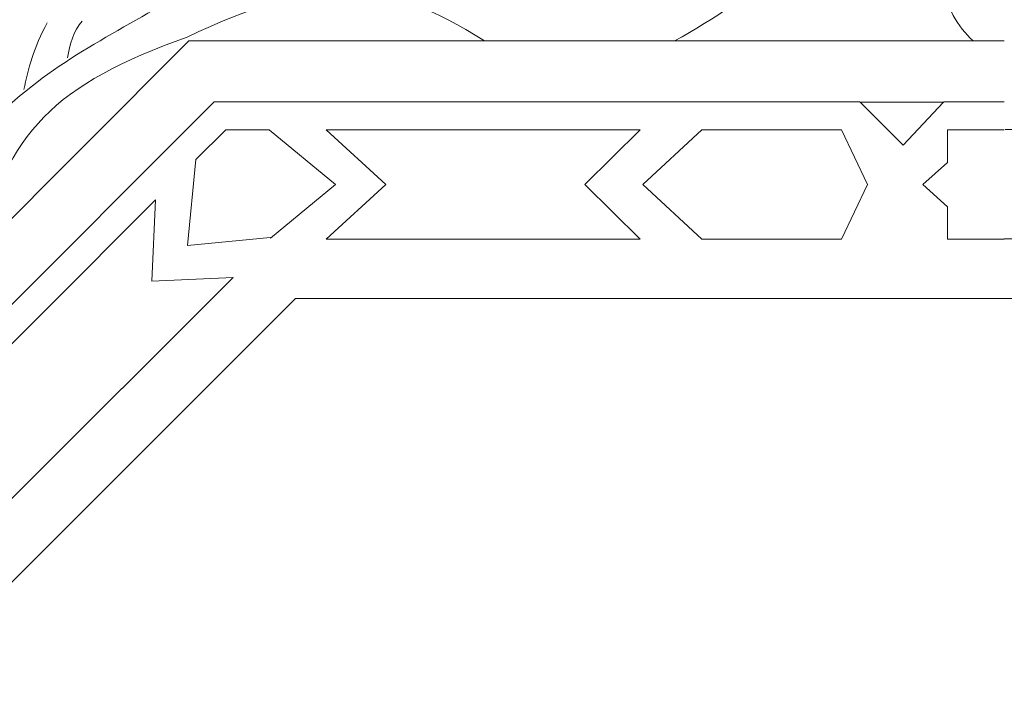
# Model space of a CAD drawing. Units: centimetres. Extents: x -10.4 to 10.5, y -13.8 to 13.1.
# Drawn here: x -1.8 to -0.4, y -7.5 to -6.5 of the extents above; entities that cross this region are included whole.
import ezdxf

# ---------------------------------------------------------------- set-up
doc = ezdxf.new("R2010")
doc.units = ezdxf.units.CM
doc.header["$MEASUREMENT"] = 0
doc.layers.add('PLAN_1', color=7, linetype='Continuous')

msp = doc.modelspace()

# ---------------------------------------------------------------- linework, layer by layer
at = {"layer": 'PLAN_1', "color": 114, "lineweight": 9}
for points in [[(9.3903, -12.94206), (9.3903, -12.94206), (9.3903, -9.50811), (9.3903, -9.50811), (9.3903, -9.50811), (9.3903, -9.50811), (4.53398, -4.65177), (4.53398, -4.65177), (4.53398, -4.65177), (4.53398, -4.65177), (-2.33392, -4.65177), (-2.33392, -4.65177), (-2.33392, -4.65177), (-2.33392, -4.65177), (-7.19026, -9.50811), (-7.19026, -9.50811), (-7.19026, -9.50811), (-7.19026, -9.50811), (-7.19026, -12.94206), (-7.19026, -12.94206)], [(7.158, -12.94206), (7.158, -12.94206), (7.158, -10.43276), (7.158, -10.43276), (7.158, -10.43276), (7.158, -10.43276), (3.6093, -6.88408), (3.6093, -6.88408), (3.6093, -6.88408), (3.6093, -6.88408), (-1.40927, -6.88408), (-1.40927, -6.88408), (-1.40927, -6.88408), (-1.40927, -6.88408), (-4.95795, -10.43276), (-4.95795, -10.43276), (-4.95795, -10.43276), (-4.95795, -10.43276), (-4.95795, -12.94206), (-4.95795, -12.94206)]]:
    msp.add_open_spline(points, degree=3, knots=[0, 0, 0, 0, 0.1666667, 0.1666667, 0.1666667, 0.1666667, 0.3333333, 0.3333333, 0.3333333, 0.3333333, 0.5, 0.5, 0.5, 0.5, 0.6666667, 0.6666667, 0.6666667, 0.6666667, 1, 1, 1, 1], dxfattribs=at)
at = {"layer": 'PLAN_1', "color": 250, "lineweight": 9}
for points, knots in [([(-0.86666, -6.51516), (-0.75227, -6.45157), (-0.64921, -6.36814), (-0.57494, -6.23421), (-0.57494, -6.23421), (-0.55952, -6.26067), (-0.54406, -6.28709), (-0.52864, -6.31351), (-0.52864, -6.31351), (-0.51573, -6.32367), (-0.51426, -6.33985), (-0.53103, -6.34397), (-0.53103, -6.34397), (-0.555, -6.34063), (-0.57088, -6.34246), (-0.58149, -6.34937), (-0.58149, -6.34937), (-0.61092, -6.36849), (-0.60566, -6.41597), (-0.57688, -6.43312), (-0.57688, -6.43312), (-0.55236, -6.44772), (-0.51276, -6.45037), (-0.47489, -6.43482), (-0.47489, -6.43482), (-0.48174, -6.4654), (-0.46096, -6.49416), (-0.43931, -6.51516), (-0.43931, -6.51516), (-0.43931, -6.51516), (-0.86666, -6.51516), (-0.86666, -6.51516)], [0, 0, 0, 0, 0.1111111, 0.1111111, 0.1111111, 0.1111111, 0.2222222, 0.2222222, 0.2222222, 0.2222222, 0.3333333, 0.3333333, 0.3333333, 0.3333333, 0.4444444, 0.4444444, 0.4444444, 0.4444444, 0.5555556, 0.5555556, 0.5555556, 0.5555556, 0.6666667, 0.6666667, 0.6666667, 0.6666667, 0.7777778, 0.7777778, 0.7777778, 0.7777778, 1, 1, 1, 1]), ([(-1.86008, -6.81317), (-1.82441, -6.64678), (-1.75344, -6.57695), (-1.56457, -6.50957), (-1.56457, -6.50957), (-1.56457, -6.50957), (-1.56457, -6.50957), (-1.56457, -6.50957), (-1.56457, -6.50957), (-1.38252, -6.42306), (-1.28228, -6.4225), (-1.13908, -6.51516), (-1.13908, -6.51516), (-1.13908, -6.51516), (-1.56208, -6.51516), (-1.56208, -6.51516), (-1.56208, -6.51516), (-1.56208, -6.51516), (-1.86008, -6.81317), (-1.86008, -6.81317)], [0, 0, 0, 0, 0.1666667, 0.1666667, 0.1666667, 0.1666667, 0.3333333, 0.3333333, 0.3333333, 0.3333333, 0.5, 0.5, 0.5, 0.5, 0.6666667, 0.6666667, 0.6666667, 0.6666667, 1, 1, 1, 1]), ([(-0.60117, -6.60262), (-0.60117, -6.60262), (-0.53955, -6.66419), (-0.53955, -6.66419), (-0.53955, -6.66419), (-0.53955, -6.66419), (-0.48156, -6.60262), (-0.48156, -6.60262), (-0.48156, -6.60262), (-0.48156, -6.60262), (-0.60117, -6.60262), (-0.60117, -6.60262)], [0, 0, 0, 0, 0.25, 0.25, 0.25, 0.25, 0.5, 0.5, 0.5, 0.5, 1, 1, 1, 1]), ([(-1.55217, -6.68508), (-1.55217, -6.68508), (-1.56407, -6.80789), (-1.56407, -6.80789), (-1.56407, -6.80789), (-1.56407, -6.80789), (-1.5641, -6.8079), (-1.5641, -6.8079), (-1.5641, -6.8079), (-1.5641, -6.8079), (-1.56407, -6.8079), (-1.56407, -6.8079), (-1.56407, -6.8079), (-1.56407, -6.8079), (-1.56407, -6.8079), (-1.56407, -6.8079), (-1.56407, -6.8079), (-1.56407, -6.8079), (-1.56405, -6.8079), (-1.56405, -6.8079), (-1.56405, -6.8079), (-1.56405, -6.8079), (-1.44561, -6.79639), (-1.44561, -6.79639), (-1.44561, -6.79639), (-1.44561, -6.79639), (-1.44521, -6.79736), (-1.44521, -6.79736), (-1.44521, -6.79736), (-1.44521, -6.79736), (-1.35211, -6.72074), (-1.35211, -6.72074), (-1.35211, -6.72074), (-1.35211, -6.72074), (-1.35209, -6.72074), (-1.35209, -6.72074), (-1.35209, -6.72074), (-1.35209, -6.72074), (-1.3521, -6.72073), (-1.3521, -6.72073), (-1.3521, -6.72073), (-1.3521, -6.72073), (-1.35209, -6.72069), (-1.35209, -6.72069), (-1.35209, -6.72069), (-1.35209, -6.72069), (-1.35211, -6.72069), (-1.35211, -6.72069), (-1.35211, -6.72069), (-1.35211, -6.72069), (-1.44736, -6.64231), (-1.44736, -6.64231), (-1.44736, -6.64231), (-1.44736, -6.64231), (-1.50937, -6.64231), (-1.50937, -6.64231), (-1.50937, -6.64231), (-1.50937, -6.64231), (-1.50938, -6.64229), (-1.50938, -6.64229), (-1.50938, -6.64229), (-1.50938, -6.64229), (-1.5094, -6.64231), (-1.5094, -6.64231), (-1.5094, -6.64231), (-1.5094, -6.64231), (-1.50943, -6.64231), (-1.50943, -6.64231), (-1.50943, -6.64231), (-1.50943, -6.64231), (-1.50943, -6.64233), (-1.50943, -6.64233), (-1.50943, -6.64233), (-1.50943, -6.64233), (-1.55217, -6.68508), (-1.55217, -6.68508)], [0, 0, 0, 0, 0.05, 0.05, 0.05, 0.05, 0.1, 0.1, 0.1, 0.1, 0.15, 0.15, 0.15, 0.15, 0.2, 0.2, 0.2, 0.2, 0.25, 0.25, 0.25, 0.25, 0.3, 0.3, 0.3, 0.3, 0.35, 0.35, 0.35, 0.35, 0.4, 0.4, 0.4, 0.4, 0.45, 0.45, 0.45, 0.45, 0.5, 0.5, 0.5, 0.5, 0.55, 0.55, 0.55, 0.55, 0.6, 0.6, 0.6, 0.6, 0.65, 0.65, 0.65, 0.65, 0.7, 0.7, 0.7, 0.7, 0.75, 0.75, 0.75, 0.75, 0.8, 0.8, 0.8, 0.8, 0.85, 0.85, 0.85, 0.85, 0.9, 0.9, 0.9, 0.9, 1, 1, 1, 1]), ([(-0.91584, -6.64231), (-0.91584, -6.64231), (-0.99531, -6.72073), (-0.99531, -6.72073), (-0.99531, -6.72073), (-0.99531, -6.72073), (-0.91584, -6.79916), (-0.91584, -6.79916), (-0.91584, -6.79916), (-0.91584, -6.79916), (-1.3658, -6.79916), (-1.3658, -6.79916), (-1.3658, -6.79916), (-1.3658, -6.79916), (-1.28002, -6.72073), (-1.28002, -6.72073), (-1.28002, -6.72073), (-1.28002, -6.72073), (-1.3658, -6.64231), (-1.3658, -6.64231), (-1.3658, -6.64231), (-1.3658, -6.64231), (-0.91584, -6.64231), (-0.91584, -6.64231)], [0, 0, 0, 0, 0.1428571, 0.1428571, 0.1428571, 0.1428571, 0.2857143, 0.2857143, 0.2857143, 0.2857143, 0.4285714, 0.4285714, 0.4285714, 0.4285714, 0.5714286, 0.5714286, 0.5714286, 0.5714286, 0.7142857, 0.7142857, 0.7142857, 0.7142857, 1, 1, 1, 1]), ([(-0.62782, -6.64231), (-0.62782, -6.64231), (-0.59064, -6.72069), (-0.59064, -6.72069), (-0.59064, -6.72069), (-0.59064, -6.72069), (-0.59064, -6.72069), (-0.59064, -6.72069), (-0.59064, -6.72069), (-0.59064, -6.72069), (-0.59064, -6.72073), (-0.59064, -6.72073), (-0.59064, -6.72073), (-0.59064, -6.72073), (-0.59064, -6.72074), (-0.59064, -6.72074), (-0.59064, -6.72074), (-0.59064, -6.72074), (-0.59064, -6.72074), (-0.59064, -6.72074), (-0.59064, -6.72074), (-0.59064, -6.72074), (-0.62782, -6.79916), (-0.62782, -6.79916), (-0.62782, -6.79916), (-0.62782, -6.79916), (-0.82767, -6.79916), (-0.82767, -6.79916), (-0.82767, -6.79916), (-0.82767, -6.79916), (-0.912, -6.72074), (-0.912, -6.72074), (-0.912, -6.72074), (-0.912, -6.72074), (-0.91202, -6.72074), (-0.91202, -6.72074), (-0.91202, -6.72074), (-0.91202, -6.72074), (-0.912, -6.72073), (-0.912, -6.72073), (-0.912, -6.72073), (-0.912, -6.72073), (-0.91202, -6.72069), (-0.91202, -6.72069), (-0.91202, -6.72069), (-0.91202, -6.72069), (-0.912, -6.72069), (-0.912, -6.72069), (-0.912, -6.72069), (-0.912, -6.72069), (-0.82767, -6.64231), (-0.82767, -6.64231), (-0.82767, -6.64231), (-0.82767, -6.64231), (-0.62782, -6.64231), (-0.62782, -6.64231)], [0, 0, 0, 0, 0.0666667, 0.0666667, 0.0666667, 0.0666667, 0.1333333, 0.1333333, 0.1333333, 0.1333333, 0.2, 0.2, 0.2, 0.2, 0.2666667, 0.2666667, 0.2666667, 0.2666667, 0.3333333, 0.3333333, 0.3333333, 0.3333333, 0.4, 0.4, 0.4, 0.4, 0.4666667, 0.4666667, 0.4666667, 0.4666667, 0.5333333, 0.5333333, 0.5333333, 0.5333333, 0.6, 0.6, 0.6, 0.6, 0.6666667, 0.6666667, 0.6666667, 0.6666667, 0.7333333, 0.7333333, 0.7333333, 0.7333333, 0.8, 0.8, 0.8, 0.8, 0.8666667, 0.8666667, 0.8666667, 0.8666667, 1, 1, 1, 1]), ([(-0.39489, -6.79882), (-0.39489, -6.79882), (-0.47594, -6.79887), (-0.47594, -6.79887), (-0.47594, -6.79887), (-0.47594, -6.79887), (-0.47594, -6.7525), (-0.47594, -6.7525), (-0.47594, -6.7525), (-0.47594, -6.7525), (-0.51112, -6.72074), (-0.51112, -6.72074), (-0.51112, -6.72074), (-0.51112, -6.72074), (-0.51115, -6.72074), (-0.51115, -6.72074), (-0.51115, -6.72074), (-0.51115, -6.72074), (-0.51112, -6.72073), (-0.51112, -6.72073), (-0.51112, -6.72073), (-0.51112, -6.72073), (-0.51115, -6.72069), (-0.51115, -6.72069), (-0.51115, -6.72069), (-0.51115, -6.72069), (-0.51112, -6.72069), (-0.51112, -6.72069), (-0.51112, -6.72069), (-0.51112, -6.72069), (-0.47594, -6.68894), (-0.47594, -6.68894), (-0.47594, -6.68894), (-0.47594, -6.68894), (-0.47594, -6.64258), (-0.47594, -6.64258), (-0.47594, -6.64258), (-0.47594, -6.64258), (-0.42461, -6.64258), (-0.42461, -6.64258), (-0.42461, -6.64258), (-0.42461, -6.64258), (-0.39489, -6.64261), (-0.39489, -6.64261)], [0, 0, 0, 0, 0.0833333, 0.0833333, 0.0833333, 0.0833333, 0.1666667, 0.1666667, 0.1666667, 0.1666667, 0.25, 0.25, 0.25, 0.25, 0.3333333, 0.3333333, 0.3333333, 0.3333333, 0.4166667, 0.4166667, 0.4166667, 0.4166667, 0.5, 0.5, 0.5, 0.5, 0.5833333, 0.5833333, 0.5833333, 0.5833333, 0.6666667, 0.6666667, 0.6666667, 0.6666667, 0.75, 0.75, 0.75, 0.75, 0.8333333, 0.8333333, 0.8333333, 0.8333333, 1, 1, 1, 1]), ([(-0.39347, -6.64201), (-0.39347, -6.64201), (-0.31232, -6.64196), (-0.31232, -6.64196), (-0.31232, -6.64196), (-0.31232, -6.64196), (-0.31232, -6.68833), (-0.31232, -6.68833), (-0.31232, -6.68833), (-0.31232, -6.68833), (-0.27713, -6.7201), (-0.27713, -6.7201), (-0.27713, -6.7201), (-0.27713, -6.7201), (-0.2771, -6.7201), (-0.2771, -6.7201), (-0.2771, -6.7201), (-0.2771, -6.7201), (-0.27712, -6.72011), (-0.27712, -6.72011), (-0.27712, -6.72011), (-0.27712, -6.72011), (-0.2771, -6.72011), (-0.2771, -6.72011), (-0.2771, -6.72011), (-0.2771, -6.72011), (-0.27713, -6.72011), (-0.27713, -6.72011), (-0.27713, -6.72011), (-0.27713, -6.72011), (-0.31232, -6.75188), (-0.31232, -6.75188), (-0.31232, -6.75188), (-0.31232, -6.75188), (-0.31232, -6.79827), (-0.31232, -6.79827), (-0.31232, -6.79827), (-0.31232, -6.79827), (-0.36365, -6.79827), (-0.36365, -6.79827), (-0.36365, -6.79827), (-0.36365, -6.79827), (-0.39492, -6.79838), (-0.39492, -6.79838)], [0, 0, 0, 0, 0.0833333, 0.0833333, 0.0833333, 0.0833333, 0.1666667, 0.1666667, 0.1666667, 0.1666667, 0.25, 0.25, 0.25, 0.25, 0.3333333, 0.3333333, 0.3333333, 0.3333333, 0.4166667, 0.4166667, 0.4166667, 0.4166667, 0.5, 0.5, 0.5, 0.5, 0.5833333, 0.5833333, 0.5833333, 0.5833333, 0.6666667, 0.6666667, 0.6666667, 0.6666667, 0.75, 0.75, 0.75, 0.75, 0.8333333, 0.8333333, 0.8333333, 0.8333333, 1, 1, 1, 1]), ([(-1.928, -7.06093), (-1.928, -7.06093), (-1.81636, -7.06017), (-1.81636, -7.06017), (-1.81636, -7.06017), (-1.81636, -7.06017), (-1.81709, -7.17183), (-1.81709, -7.17183), (-1.81709, -7.17183), (-1.81709, -7.17183), (-1.49893, -6.85365), (-1.49893, -6.85365), (-1.49893, -6.85365), (-1.49893, -6.85365), (-1.61505, -6.85886), (-1.61505, -6.85886), (-1.61505, -6.85886), (-1.61505, -6.85886), (-1.60982, -6.74275), (-1.60982, -6.74275), (-1.60982, -6.74275), (-1.60982, -6.74275), (-1.928, -7.06093), (-1.928, -7.06093)], [0, 0, 0, 0, 0.1428571, 0.1428571, 0.1428571, 0.1428571, 0.2857143, 0.2857143, 0.2857143, 0.2857143, 0.4285714, 0.4285714, 0.4285714, 0.4285714, 0.5714286, 0.5714286, 0.5714286, 0.5714286, 0.7142857, 0.7142857, 0.7142857, 0.7142857, 1, 1, 1, 1])]:
    msp.add_open_spline(points, degree=3, knots=knots, dxfattribs=at)
at = {"layer": 'PLAN_1', "color": 230, "lineweight": 9}
msp.add_open_spline([(-1.58673, -6.45553), (-1.67828, -6.5103), (-1.77094, -6.55301), (-1.84888, -6.63627), (-1.84888, -6.63627), (-1.91746, -6.70948), (-1.95814, -6.78381), (-1.97218, -6.85271)], degree=3, knots=[0, 0, 0, 0, 0.3333333, 0.3333333, 0.3333333, 0.3333333, 1, 1, 1, 1], dxfattribs=at)
for points in [[(-1.79838, -6.58467), (-1.79251, -6.55505), (-1.78382, -6.52423), (-1.76502, -6.48921)], [(-1.73611, -6.53936), (-1.73233, -6.51978), (-1.7278, -6.50063), (-1.71474, -6.48693)], [(-1.13925, -6.51516), (-1.13925, -6.51516), (-0.86663, -6.51516), (-0.86663, -6.51516)], [(-0.43893, -6.51516), (-0.43893, -6.51516), (-0.39489, -6.51516), (-0.39489, -6.51516)], [(-1.5259, -6.60242), (-1.5259, -6.60242), (-2.17843, -7.25494), (-2.17843, -7.25494)], [(-1.52594, -6.60242), (-1.52594, -6.60242), (-0.60159, -6.60242), (-0.60159, -6.60242)], [(-0.48118, -6.60242), (-0.48118, -6.60242), (-0.39489, -6.60242), (-0.39489, -6.60242)]]:
    msp.add_open_spline(points, degree=3, dxfattribs=at)

doc.saveas('drawing.dxf')
